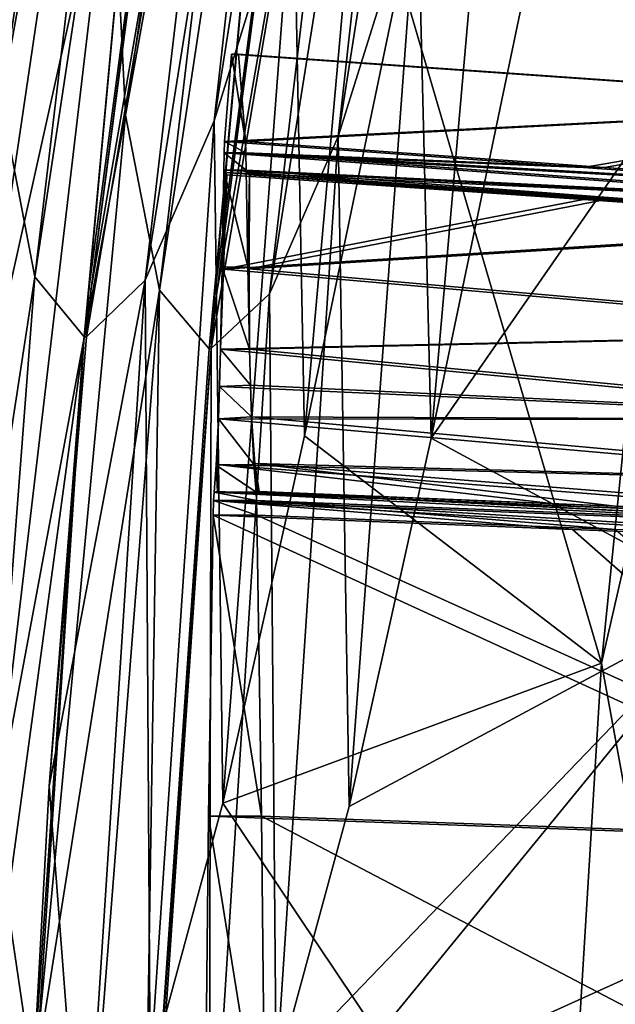
# Model space of a CAD drawing. Units: inches. Extents: x -9 to 51, y -6.5 to 25.7.
# Drawn here: x -5 to -4.6, y 10.7 to 11.5 of the extents above; entities that cross this region are included whole.
import ezdxf

# ---------------------------------------------------------------- set-up
doc = ezdxf.new("R2010")
doc.units = ezdxf.units.IN
doc.header["$LTSCALE"] = 52.148148
doc.header["$MEASUREMENT"] = 0
for name, color, linetype in [('1006', 7, 'CONTINUOUS'), ('1007', 7, 'CONTINUOUS'), ('1008', 7, 'CONTINUOUS'), ('1009', 7, 'CONTINUOUS'), ('1010', 7, 'CONTINUOUS'), ('1011', 7, 'CONTINUOUS'), ('1012', 7, 'CONTINUOUS'), ('1013', 7, 'CONTINUOUS'), ('1014', 7, 'CONTINUOUS'), ('1015', 7, 'CONTINUOUS'), ('1016', 7, 'CONTINUOUS'), ('1017', 7, 'CONTINUOUS'), ('1018', 7, 'CONTINUOUS'), ('208', 7, 'CONTINUOUS'), ('209', 7, 'CONTINUOUS'), ('95', 7, 'CONTINUOUS'), ('951', 7, 'CONTINUOUS'), ('952', 7, 'CONTINUOUS'), ('953', 7, 'CONTINUOUS'), ('971', 7, 'CONTINUOUS'), ('973', 7, 'CONTINUOUS'), ('974', 7, 'CONTINUOUS'), ('994', 7, 'CONTINUOUS')]:
    doc.layers.add(name, color=color, linetype=linetype)

msp = doc.modelspace()

# ---------------------------------------------------------------- linework, layer by layer
at = {"layer": '1006', "linetype": 'Continuous'}
for points in [[(-4.8844, 11.08106, 7.70579), (-4.88821, 10.84189, 7.92405), (-4.31675, 10.82136, 7.89958), (-4.8844, 11.08106, 7.70579)], [(-4.59869, 11.06977, 7.69338), (-4.8844, 11.08106, 7.70579), (-4.31675, 10.82136, 7.89958), (-4.59869, 11.06977, 7.69338)], [(-4.31294, 11.05849, 7.68094), (-4.59869, 11.06977, 7.69338), (-4.31675, 10.82136, 7.89958), (-4.31294, 11.05849, 7.68094)], [(-4.88821, 10.84189, 7.92405), (-4.89104, 10.56158, 8.08586), (-4.31675, 10.82136, 7.89958), (-4.88821, 10.84189, 7.92405)], [(-4.31675, 10.82136, 7.89958), (-4.89104, 10.56158, 8.08586), (-4.31957, 10.54201, 8.06083), (-4.31675, 10.82136, 7.89958)]]:
    msp.add_3dface(points, dxfattribs=at)
at = {"layer": '1007', "linetype": 'Continuous'}
for points in [[(-4.59751, 11.0883, 7.65339), (-4.88112, 11.09983, 7.6645), (-4.88183, 11.09951, 7.66681), (-4.59751, 11.0883, 7.65339)], [(-4.8841, 11.09257, 7.68861), (-4.8844, 11.08106, 7.70579), (-4.59869, 11.06977, 7.69338), (-4.8841, 11.09257, 7.68861)], [(-4.88376, 11.09922, 7.66897), (-4.8841, 11.09257, 7.68861), (-4.31325, 11.07029, 7.66287), (-4.88376, 11.09922, 7.66897)], [(-4.8841, 11.09257, 7.68861), (-4.59869, 11.06977, 7.69338), (-4.31294, 11.05849, 7.68094), (-4.8841, 11.09257, 7.68861)], [(-4.8841, 11.09257, 7.68861), (-4.31294, 11.05849, 7.68094), (-4.31325, 11.07029, 7.66287), (-4.8841, 11.09257, 7.68861)], [(-4.88376, 11.09922, 7.66897), (-4.3139, 11.07674, 7.64228), (-4.88183, 11.09951, 7.66681), (-4.88376, 11.09922, 7.66897)], [(-4.3139, 11.07674, 7.64228), (-4.88376, 11.09922, 7.66897), (-4.31325, 11.07029, 7.66287), (-4.3139, 11.07674, 7.64228)], [(-4.3139, 11.07674, 7.64228), (-4.59751, 11.0883, 7.65339), (-4.88183, 11.09951, 7.66681), (-4.3139, 11.07674, 7.64228)]]:
    msp.add_3dface(points, dxfattribs=at)
at = {"layer": '1008', "linetype": 'Continuous'}
for points in [[(-4.87351, 11.35149, 7.22872), (-4.87631, 11.27658, 7.29687), (-4.59015, 11.3318, 7.23169), (-4.87351, 11.35149, 7.22872)], [(-4.59015, 11.3318, 7.23169), (-4.87631, 11.27658, 7.29687), (-4.30678, 11.31213, 7.23467), (-4.59015, 11.3318, 7.23169)], [(-4.30678, 11.31213, 7.23467), (-4.87631, 11.27658, 7.29687), (-4.29676, 11.22581, 7.31912), (-4.30678, 11.31213, 7.23467)], [(-4.87631, 11.27658, 7.29687), (-4.87864, 11.21279, 7.37552), (-4.29676, 11.22581, 7.31912), (-4.87631, 11.27658, 7.29687)], [(-4.29676, 11.22581, 7.31912), (-4.87864, 11.21279, 7.37552), (-4.29461, 11.15673, 7.417), (-4.29676, 11.22581, 7.31912)], [(-4.87864, 11.21279, 7.37552), (-4.87946, 11.18313, 7.42236), (-4.29461, 11.15673, 7.417), (-4.87864, 11.21279, 7.37552)], [(-4.87946, 11.18313, 7.42236), (-4.88031, 11.15744, 7.47148), (-4.29461, 11.15673, 7.417), (-4.87946, 11.18313, 7.42236)], [(-4.88031, 11.15744, 7.47148), (-4.881, 11.12136, 7.56581), (-4.30036, 11.10656, 7.52564), (-4.88031, 11.15744, 7.47148)], [(-4.29461, 11.15673, 7.417), (-4.88031, 11.15744, 7.47148), (-4.30036, 11.10656, 7.52564), (-4.29461, 11.15673, 7.417)], [(-4.88112, 11.09983, 7.6645), (-4.59751, 11.0883, 7.65339), (-4.881, 11.12136, 7.56581), (-4.88112, 11.09983, 7.6645)], [(-4.3139, 11.07674, 7.64228), (-4.881, 11.12136, 7.56581), (-4.59751, 11.0883, 7.65339), (-4.3139, 11.07674, 7.64228)], [(-4.881, 11.12136, 7.56581), (-4.3139, 11.07674, 7.64228), (-4.30036, 11.10656, 7.52564), (-4.881, 11.12136, 7.56581)]]:
    msp.add_3dface(points, dxfattribs=at)
at = {"layer": '1009', "linetype": 'Continuous'}
for points in [[(-4.88031, 11.15744, 7.47148), (-4.882, 11.12071, 7.56798), (-4.881, 11.12136, 7.56581), (-4.88031, 11.15744, 7.47148)], [(-4.882, 11.12071, 7.56798), (-4.88376, 11.09922, 7.66897), (-4.88112, 11.09983, 7.6645), (-4.882, 11.12071, 7.56798)], [(-4.882, 11.12071, 7.56798), (-4.88112, 11.09983, 7.6645), (-4.881, 11.12136, 7.56581), (-4.882, 11.12071, 7.56798)], [(-4.88112, 11.09983, 7.6645), (-4.88376, 11.09922, 7.66897), (-4.88183, 11.09951, 7.66681), (-4.88112, 11.09983, 7.6645)]]:
    msp.add_3dface(points, dxfattribs=at)
at = {"layer": '1010', "linetype": 'Continuous'}
for points in [[(-4.87603, 11.35507, 7.22587), (-4.87724, 11.27815, 7.2952), (-4.87441, 11.35334, 7.22726), (-4.87603, 11.35507, 7.22587)], [(-4.87724, 11.27815, 7.2952), (-4.87351, 11.35149, 7.22872), (-4.87441, 11.35334, 7.22726), (-4.87724, 11.27815, 7.2952)], [(-4.87724, 11.27815, 7.2952), (-4.87631, 11.27658, 7.29687), (-4.87351, 11.35149, 7.22872), (-4.87724, 11.27815, 7.2952)], [(-4.87724, 11.27815, 7.2952), (-4.87864, 11.21279, 7.37552), (-4.87631, 11.27658, 7.29687), (-4.87724, 11.27815, 7.2952)]]:
    msp.add_3dface(points, dxfattribs=at)
at = {"layer": '1011', "linetype": 'Continuous'}
for points in [[(-4.87543, 11.37789, 7.19173), (-4.87575, 11.36877, 7.21029), (-4.59001, 11.35718, 7.19564), (-4.87543, 11.37789, 7.19173)], [(-4.87575, 11.36877, 7.21029), (-4.87603, 11.35507, 7.22587), (-4.3055, 11.32671, 7.21881), (-4.87575, 11.36877, 7.21029)], [(-4.30453, 11.33645, 7.19957), (-4.87575, 11.36877, 7.21029), (-4.3055, 11.32671, 7.21881), (-4.30453, 11.33645, 7.19957)], [(-4.87575, 11.36877, 7.21029), (-4.30453, 11.33645, 7.19957), (-4.59001, 11.35718, 7.19564), (-4.87575, 11.36877, 7.21029)], [(-4.87603, 11.35507, 7.22587), (-4.87441, 11.35334, 7.22726), (-4.3055, 11.32671, 7.21881), (-4.87603, 11.35507, 7.22587)], [(-4.87351, 11.35149, 7.22872), (-4.59015, 11.3318, 7.23169), (-4.87441, 11.35334, 7.22726), (-4.87351, 11.35149, 7.22872)], [(-4.59015, 11.3318, 7.23169), (-4.30678, 11.31213, 7.23467), (-4.87441, 11.35334, 7.22726), (-4.59015, 11.3318, 7.23169)], [(-4.87441, 11.35334, 7.22726), (-4.30678, 11.31213, 7.23467), (-4.3055, 11.32671, 7.21881), (-4.87441, 11.35334, 7.22726)]]:
    msp.add_3dface(points, dxfattribs=at)
at = {"layer": '1012', "linetype": 'Continuous'}
for points in [[(-4.86991, 11.44736, 6.87551), (-4.87543, 11.37789, 7.19173), (-4.29904, 11.40726, 6.88492), (-4.86991, 11.44736, 6.87551)], [(-4.86426, 11.44736, 6.5519), (-4.86991, 11.44736, 6.87551), (-4.29341, 11.40726, 6.56241), (-4.86426, 11.44736, 6.5519)], [(-4.29341, 11.40726, 6.56241), (-4.86991, 11.44736, 6.87551), (-4.29904, 11.40726, 6.88492), (-4.29341, 11.40726, 6.56241)], [(-4.85874, 11.37789, 6.23567), (-4.86426, 11.44736, 6.5519), (-4.29341, 11.40726, 6.56241), (-4.85874, 11.37789, 6.23567)], [(-4.87543, 11.37789, 7.19173), (-4.59001, 11.35718, 7.19564), (-4.29904, 11.40726, 6.88492), (-4.87543, 11.37789, 7.19173)], [(-4.57336, 11.35718, 6.24173), (-4.85874, 11.37789, 6.23567), (-4.29341, 11.40726, 6.56241), (-4.57336, 11.35718, 6.24173)], [(-4.59001, 11.35718, 7.19564), (-4.30453, 11.33645, 7.19957), (-4.29904, 11.40726, 6.88492), (-4.59001, 11.35718, 7.19564)], [(-4.28792, 11.33645, 6.24777), (-4.57336, 11.35718, 6.24173), (-4.29341, 11.40726, 6.56241), (-4.28792, 11.33645, 6.24777)]]:
    msp.add_3dface(points, dxfattribs=at)
at = {"layer": '1013', "linetype": 'Continuous'}
for points in [[(-4.85842, 11.36877, 6.21712), (-4.85874, 11.37789, 6.23567), (-4.57336, 11.35718, 6.24173), (-4.85842, 11.36877, 6.21712)], [(-4.85815, 11.35508, 6.20154), (-4.85842, 11.36877, 6.21712), (-4.28822, 11.32671, 6.22851), (-4.85815, 11.35508, 6.20154)], [(-4.85842, 11.36877, 6.21712), (-4.57336, 11.35718, 6.24173), (-4.28792, 11.33645, 6.24777), (-4.85842, 11.36877, 6.21712)], [(-4.85842, 11.36877, 6.21712), (-4.28792, 11.33645, 6.24777), (-4.28822, 11.32671, 6.22851), (-4.85842, 11.36877, 6.21712)], [(-4.28894, 11.31212, 6.21262), (-4.85815, 11.35508, 6.20154), (-4.28822, 11.32671, 6.22851), (-4.28894, 11.31212, 6.21262)], [(-4.85815, 11.35508, 6.20154), (-4.28894, 11.31212, 6.21262), (-4.85623, 11.35333, 6.20022), (-4.85815, 11.35508, 6.20154)], [(-4.57224, 11.3318, 6.2057), (-4.85553, 11.35148, 6.19879), (-4.85623, 11.35333, 6.20022), (-4.57224, 11.3318, 6.2057)], [(-4.28894, 11.31212, 6.21262), (-4.57224, 11.3318, 6.2057), (-4.85623, 11.35333, 6.20022), (-4.28894, 11.31212, 6.21262)]]:
    msp.add_3dface(points, dxfattribs=at)
at = {"layer": '1014', "linetype": 'Continuous'}
for points in [[(-4.85553, 11.35148, 6.19879), (-4.57224, 11.3318, 6.2057), (-4.85595, 11.27662, 6.13062), (-4.85553, 11.35148, 6.19879)], [(-4.28894, 11.31212, 6.21262), (-4.85595, 11.27662, 6.13062), (-4.57224, 11.3318, 6.2057), (-4.28894, 11.31212, 6.21262)], [(-4.85595, 11.27662, 6.13062), (-4.28894, 11.31212, 6.21262), (-4.27598, 11.22582, 6.12858), (-4.85595, 11.27662, 6.13062)], [(-4.85554, 11.21286, 6.05198), (-4.85595, 11.27662, 6.13062), (-4.27598, 11.22582, 6.12858), (-4.85554, 11.21286, 6.05198)], [(-4.27041, 11.15675, 6.03085), (-4.85554, 11.21286, 6.05198), (-4.27598, 11.22582, 6.12858), (-4.27041, 11.15675, 6.03085)], [(-4.85475, 11.1842, 6.00689), (-4.85554, 11.21286, 6.05198), (-4.27041, 11.15675, 6.03085), (-4.85475, 11.1842, 6.00689)], [(-4.85392, 11.15921, 5.95965), (-4.85475, 11.1842, 6.00689), (-4.27041, 11.15675, 6.03085), (-4.85392, 11.15921, 5.95965)], [(-4.85132, 11.12195, 5.8636), (-4.85392, 11.15921, 5.95965), (-4.27237, 11.10657, 5.92207), (-4.85132, 11.12195, 5.8636)], [(-4.27237, 11.10657, 5.92207), (-4.85392, 11.15921, 5.95965), (-4.27041, 11.15675, 6.03085), (-4.27237, 11.10657, 5.92207)], [(-4.84793, 11.09985, 5.763), (-4.85132, 11.12195, 5.8636), (-4.56488, 11.0883, 5.784), (-4.84793, 11.09985, 5.763)], [(-4.56488, 11.0883, 5.784), (-4.85132, 11.12195, 5.8636), (-4.28183, 11.07676, 5.805), (-4.56488, 11.0883, 5.784)], [(-4.28183, 11.07676, 5.805), (-4.85132, 11.12195, 5.8636), (-4.27237, 11.10657, 5.92207), (-4.28183, 11.07676, 5.805)]]:
    msp.add_3dface(points, dxfattribs=at)
at = {"layer": '1015', "linetype": 'Continuous'}
for points in [[(-4.85694, 11.27819, 6.13226), (-4.85815, 11.35508, 6.20154), (-4.85553, 11.35148, 6.19879), (-4.85694, 11.27819, 6.13226)], [(-4.85553, 11.35148, 6.19879), (-4.85815, 11.35508, 6.20154), (-4.85623, 11.35333, 6.20022), (-4.85553, 11.35148, 6.19879)], [(-4.85694, 11.27819, 6.13226), (-4.85553, 11.35148, 6.19879), (-4.85595, 11.27662, 6.13062), (-4.85694, 11.27819, 6.13226)], [(-4.85554, 11.21286, 6.05198), (-4.85694, 11.27819, 6.13226), (-4.85595, 11.27662, 6.13062), (-4.85554, 11.21286, 6.05198)]]:
    msp.add_3dface(points, dxfattribs=at)
at = {"layer": '1016', "linetype": 'Continuous'}
for points in [[(-4.85221, 11.1213, 5.86141), (-4.85392, 11.15921, 5.95965), (-4.85132, 11.12195, 5.8636), (-4.85221, 11.1213, 5.86141)], [(-4.85221, 11.1213, 5.86141), (-4.85132, 11.12195, 5.8636), (-4.84793, 11.09985, 5.763), (-4.85221, 11.1213, 5.86141)], [(-4.85041, 11.09922, 5.75844), (-4.85221, 11.1213, 5.86141), (-4.84881, 11.09952, 5.76066), (-4.85041, 11.09922, 5.75844)], [(-4.85221, 11.1213, 5.86141), (-4.84793, 11.09985, 5.763), (-4.84881, 11.09952, 5.76066), (-4.85221, 11.1213, 5.86141)]]:
    msp.add_3dface(points, dxfattribs=at)
at = {"layer": '1017', "linetype": 'Continuous'}
for points in [[(-4.84793, 11.09985, 5.763), (-4.56488, 11.0883, 5.784), (-4.84881, 11.09952, 5.76066), (-4.84793, 11.09985, 5.763)], [(-4.85041, 11.09922, 5.75844), (-4.84881, 11.09952, 5.76066), (-4.28047, 11.07029, 5.78445), (-4.85041, 11.09922, 5.75844)], [(-4.85007, 11.09257, 5.7388), (-4.85041, 11.09922, 5.75844), (-4.28047, 11.07029, 5.78445), (-4.85007, 11.09257, 5.7388)], [(-4.84977, 11.08105, 5.72161), (-4.85007, 11.09257, 5.7388), (-4.56467, 11.06977, 5.74399), (-4.84977, 11.08105, 5.72161)], [(-4.27952, 11.05849, 5.7664), (-4.85007, 11.09257, 5.7388), (-4.28047, 11.07029, 5.78445), (-4.27952, 11.05849, 5.7664)], [(-4.85007, 11.09257, 5.7388), (-4.27952, 11.05849, 5.7664), (-4.56467, 11.06977, 5.74399), (-4.85007, 11.09257, 5.7388)], [(-4.56488, 11.0883, 5.784), (-4.28183, 11.07676, 5.805), (-4.84881, 11.09952, 5.76066), (-4.56488, 11.0883, 5.784)], [(-4.84881, 11.09952, 5.76066), (-4.28183, 11.07676, 5.805), (-4.28047, 11.07029, 5.78445), (-4.84881, 11.09952, 5.76066)]]:
    msp.add_3dface(points, dxfattribs=at)
at = {"layer": '1018', "linetype": 'Continuous'}
for points in [[(-4.84596, 10.84189, 5.50336), (-4.84977, 11.08105, 5.72161), (-4.2757, 10.82136, 5.54776), (-4.84596, 10.84189, 5.50336)], [(-4.84977, 11.08105, 5.72161), (-4.56467, 11.06977, 5.74399), (-4.2757, 10.82136, 5.54776), (-4.84977, 11.08105, 5.72161)], [(-4.84313, 10.56159, 5.34155), (-4.84596, 10.84189, 5.50336), (-4.27289, 10.54202, 5.38651), (-4.84313, 10.56159, 5.34155)], [(-4.27289, 10.54202, 5.38651), (-4.84596, 10.84189, 5.50336), (-4.2757, 10.82136, 5.54776), (-4.27289, 10.54202, 5.38651)]]:
    msp.add_3dface(points, dxfattribs=at)
at = {"layer": '208', "linetype": 'Continuous'}
for points in [[(-4.73584, 11.50922, -4.79339), (-4.57571, 10.96336, -7.24478), (-4.81192, 11.14404, -4.37459), (-4.73584, 11.50922, -4.79339)], [(-4.52172, 11.49725, -7.24027), (-4.57571, 10.96336, -7.24478), (-4.73584, 11.50922, -4.79339), (-4.52172, 11.49725, -7.24027)], [(-4.81192, 11.14404, -4.37459), (-4.57571, 10.96336, -7.24478), (-4.87675, 10.85227, -3.91057), (-4.81192, 11.14404, -4.37459)], [(-4.57571, 10.96336, -7.24478), (-4.60706, 10.45034, -7.24732), (-4.87675, 10.85227, -3.91057), (-4.57571, 10.96336, -7.24478)], [(-4.87675, 10.85227, -3.91057), (-4.60706, 10.45034, -7.24732), (-4.93455, 10.63943, -3.40462), (-4.87675, 10.85227, -3.91057)]]:
    msp.add_3dface(points, dxfattribs=at)
at = {"layer": '209', "linetype": 'Continuous'}
for points in [[(-4.57571, 10.96336, -7.24478), (-4.52172, 11.49725, -7.24027), (-4.46127, 11.46274, -7.59082), (-4.57571, 10.96336, -7.24478)], [(-4.52999, 10.71386, -7.59391), (-4.57571, 10.96336, -7.24478), (-4.46127, 11.46274, -7.59082), (-4.52999, 10.71386, -7.59391)], [(-4.60706, 10.45034, -7.24732), (-4.57571, 10.96336, -7.24478), (-4.52999, 10.71386, -7.59391), (-4.60706, 10.45034, -7.24732)], [(-4.55462, 9.95612, -7.59313), (-4.60706, 10.45034, -7.24732), (-4.52999, 10.71386, -7.59391), (-4.55462, 9.95612, -7.59313)]]:
    msp.add_3dface(points, dxfattribs=at)
at = {"layer": '95', "linetype": 'Continuous'}
for points in [[(-4.47164, 11.01278, -7.23561), (-4.41189, 11.57324, -7.23057), (-4.71117, 11.1423, -4.3764), (-4.47164, 11.01278, -7.23561)], [(-4.71117, 11.1423, -4.3764), (-4.41189, 11.57324, -7.23057), (-4.63405, 11.51146, -4.79928), (-4.71117, 11.1423, -4.3764)], [(-4.77635, 10.84959, -3.91053), (-4.47164, 11.01278, -7.23561), (-4.71117, 11.1423, -4.3764), (-4.77635, 10.84959, -3.91053)], [(-4.50637, 10.47359, -7.23857), (-4.47164, 11.01278, -7.23561), (-4.88761, 10.50437, -2.87002), (-4.50637, 10.47359, -7.23857)], [(-4.88761, 10.50437, -2.87002), (-4.47164, 11.01278, -7.23561), (-4.8343, 10.63617, -3.40376), (-4.88761, 10.50437, -2.87002)], [(-4.8343, 10.63617, -3.40376), (-4.47164, 11.01278, -7.23561), (-4.77635, 10.84959, -3.91053), (-4.8343, 10.63617, -3.40376)], [(-5.05842, 10.8401, -0.70255), (-5.33573, 10.55579, 2.27317), (-5.02692, 10.62991, -1.20936), (-5.05842, 10.8401, -0.70255)]]:
    msp.add_3dface(points, dxfattribs=at)
at = {"layer": '951', "linetype": 'Continuous'}
for points in [[(-5.05312, 11.41057, -1.31086), (-5.06401, 11.64009, -0.85548), (-4.92315, 12.28039, -1.25736), (-5.05312, 11.41057, -1.31086)], [(-4.92594, 12.11599, -1.58752), (-5.05312, 11.41057, -1.31086), (-4.92315, 12.28039, -1.25736), (-4.92594, 12.11599, -1.58752)], [(-5.02632, 11.27028, -1.79947), (-5.05312, 11.41057, -1.31086), (-4.92594, 12.11599, -1.58752), (-5.02632, 11.27028, -1.79947)], [(-4.9137, 12.01539, -1.94046), (-5.02632, 11.27028, -1.79947), (-4.92594, 12.11599, -1.58752), (-4.9137, 12.01539, -1.94046)], [(-4.987, 11.22266, -2.30599), (-5.02632, 11.27028, -1.79947), (-4.9137, 12.01539, -1.94046), (-4.987, 11.22266, -2.30599)], [(-4.98322, 11.26054, -2.30609), (-4.987, 11.22266, -2.30599), (-4.9137, 12.01539, -1.94046), (-4.98322, 11.26054, -2.30609)], [(-4.88766, 11.98174, -2.30754), (-4.98322, 11.26054, -2.30609), (-4.9137, 12.01539, -1.94046), (-4.88766, 11.98174, -2.30754)], [(-5.02632, 11.27028, -1.79947), (-5.12494, 10.62853, -1.23866), (-5.05312, 11.41057, -1.31086), (-5.02632, 11.27028, -1.79947)], [(-5.08512, 10.5041, -1.76206), (-5.12494, 10.62853, -1.23866), (-5.02632, 11.27028, -1.79947), (-5.08512, 10.5041, -1.76206)], [(-4.987, 11.22266, -2.30599), (-5.08512, 10.5041, -1.76206), (-5.02632, 11.27028, -1.79947), (-4.987, 11.22266, -2.30599)], [(-5.03944, 10.46015, -2.30483), (-5.08512, 10.5041, -1.76206), (-4.987, 11.22266, -2.30599), (-5.03944, 10.46015, -2.30483)]]:
    msp.add_3dface(points, dxfattribs=at)
at = {"layer": '952', "linetype": 'Continuous'}
for points in [[(-4.98322, 11.26054, -2.30609), (-4.88766, 11.98174, -2.30754), (-4.9814, 11.26116, -2.32611), (-4.98322, 11.26054, -2.30609)], [(-4.9814, 11.26116, -2.32611), (-4.88766, 11.98174, -2.30754), (-4.88656, 11.98294, -2.31778), (-4.9814, 11.26116, -2.32611)], [(-4.987, 11.22266, -2.30599), (-4.98322, 11.26054, -2.30609), (-4.98519, 11.22284, -2.32645), (-4.987, 11.22266, -2.30599)], [(-4.98519, 11.22284, -2.32645), (-4.98322, 11.26054, -2.30609), (-4.9814, 11.26116, -2.32611), (-4.98519, 11.22284, -2.32645)], [(-5.03715, 10.46025, -2.3309), (-5.03944, 10.46015, -2.30483), (-4.987, 11.22266, -2.30599), (-5.03715, 10.46025, -2.3309)], [(-5.03715, 10.46025, -2.3309), (-4.987, 11.22266, -2.30599), (-5.01497, 10.86576, -2.32906), (-5.03715, 10.46025, -2.3309)], [(-5.01497, 10.86576, -2.32906), (-4.987, 11.22266, -2.30599), (-4.98519, 11.22284, -2.32645), (-5.01497, 10.86576, -2.32906)]]:
    msp.add_3dface(points, dxfattribs=at)
at = {"layer": '953', "linetype": 'Continuous'}
for points in [[(-4.74921, 12.25076, -3.30725), (-4.88374, 11.3943, -3.26311), (-4.80477, 12.10425, -2.99579), (-4.74921, 12.25076, -3.30725)], [(-4.82059, 11.59732, -3.69014), (-4.88374, 11.3943, -3.26311), (-4.74921, 12.25076, -3.30725), (-4.82059, 11.59732, -3.69014)], [(-4.80477, 12.10425, -2.99579), (-4.93866, 11.26782, -2.80205), (-4.85077, 12.01378, -2.66249), (-4.80477, 12.10425, -2.99579)], [(-4.88374, 11.3943, -3.26311), (-4.93866, 11.26782, -2.80205), (-4.80477, 12.10425, -2.99579), (-4.88374, 11.3943, -3.26311)], [(-4.93866, 11.26782, -2.80205), (-4.98519, 11.22284, -2.32645), (-4.85077, 12.01378, -2.66249), (-4.93866, 11.26782, -2.80205)], [(-4.98519, 11.22284, -2.32645), (-4.9814, 11.26116, -2.32611), (-4.85077, 12.01378, -2.66249), (-4.98519, 11.22284, -2.32645)], [(-4.9814, 11.26116, -2.32611), (-4.88656, 11.98294, -2.31778), (-4.85077, 12.01378, -2.66249), (-4.9814, 11.26116, -2.32611)], [(-4.74659, 11.87445, -4.07822), (-4.81192, 11.14404, -4.37459), (-4.82059, 11.59732, -3.69014), (-4.74659, 11.87445, -4.07822)], [(-4.73584, 11.50922, -4.79339), (-4.81192, 11.14404, -4.37459), (-4.74659, 11.87445, -4.07822), (-4.73584, 11.50922, -4.79339)], [(-4.82059, 11.59732, -3.69014), (-4.87675, 10.85227, -3.91057), (-4.88374, 11.3943, -3.26311), (-4.82059, 11.59732, -3.69014)], [(-4.81192, 11.14404, -4.37459), (-4.87675, 10.85227, -3.91057), (-4.82059, 11.59732, -3.69014), (-4.81192, 11.14404, -4.37459)], [(-4.88374, 11.3943, -3.26311), (-4.93455, 10.63943, -3.40462), (-4.93866, 11.26782, -2.80205), (-4.88374, 11.3943, -3.26311)], [(-4.87675, 10.85227, -3.91057), (-4.93455, 10.63943, -3.40462), (-4.88374, 11.3943, -3.26311), (-4.87675, 10.85227, -3.91057)], [(-4.98747, 10.50816, -2.875), (-5.01497, 10.86576, -2.32906), (-4.93866, 11.26782, -2.80205), (-4.98747, 10.50816, -2.875)], [(-5.01497, 10.86576, -2.32906), (-4.98519, 11.22284, -2.32645), (-4.93866, 11.26782, -2.80205), (-5.01497, 10.86576, -2.32906)], [(-4.93455, 10.63943, -3.40462), (-4.98747, 10.50816, -2.875), (-4.93866, 11.26782, -2.80205), (-4.93455, 10.63943, -3.40462)], [(-4.98747, 10.50816, -2.875), (-5.03715, 10.46025, -2.3309), (-5.01497, 10.86576, -2.32906), (-4.98747, 10.50816, -2.875)]]:
    msp.add_3dface(points, dxfattribs=at)
at = {"layer": '971', "linetype": 'Continuous'}
for points in [[(-4.96533, 11.62611, -0.84761), (-4.95412, 11.39874, -1.30327), (-4.82534, 12.26176, -1.24841), (-4.96533, 11.62611, -0.84761)], [(-4.82534, 12.26176, -1.24841), (-4.95412, 11.39874, -1.30327), (-4.82785, 12.09876, -1.57853), (-4.82534, 12.26176, -1.24841)], [(-4.95412, 11.39874, -1.30327), (-4.92714, 11.25991, -1.79189), (-4.82785, 12.09876, -1.57853), (-4.95412, 11.39874, -1.30327)], [(-4.82785, 12.09876, -1.57853), (-4.92714, 11.25991, -1.79189), (-4.81548, 11.99904, -1.93111), (-4.82785, 12.09876, -1.57853)], [(-4.92714, 11.25991, -1.79189), (-4.88773, 11.21328, -2.29835), (-4.81548, 11.99904, -1.93111), (-4.92714, 11.25991, -1.79189)], [(-4.81548, 11.99904, -1.93111), (-4.88773, 11.21328, -2.29835), (-4.88323, 11.2582, -2.29841), (-4.81548, 11.99904, -1.93111)], [(-4.78939, 11.96599, -2.29763), (-4.81548, 11.99904, -1.93111), (-4.88323, 11.2582, -2.29841), (-4.78939, 11.96599, -2.29763)], [(-5.0764, 11.47801, 0.17527), (-5.07641, 11.12776, -0.23537), (-4.95634, 11.93844, -0.43505), (-5.0764, 11.47801, 0.17527)], [(-4.95634, 11.93844, -0.43505), (-5.07641, 11.12776, -0.23537), (-4.96533, 11.62611, -0.84761), (-4.95634, 11.93844, -0.43505)], [(-5.07641, 11.12776, -0.23537), (-5.05842, 10.8401, -0.70255), (-4.96533, 11.62611, -0.84761), (-5.07641, 11.12776, -0.23537)], [(-4.96533, 11.62611, -0.84761), (-5.05842, 10.8401, -0.70255), (-4.95412, 11.39874, -1.30327), (-4.96533, 11.62611, -0.84761)], [(-5.05842, 10.8401, -0.70255), (-5.02692, 10.62991, -1.20936), (-4.95412, 11.39874, -1.30327), (-5.05842, 10.8401, -0.70255)], [(-4.95412, 11.39874, -1.30327), (-5.02692, 10.62991, -1.20936), (-4.92714, 11.25991, -1.79189), (-4.95412, 11.39874, -1.30327)], [(-5.02692, 10.62991, -1.20936), (-4.98646, 10.50131, -1.74287), (-4.92714, 11.25991, -1.79189), (-5.02692, 10.62991, -1.20936)], [(-4.98646, 10.50131, -1.74287), (-4.93991, 10.45612, -2.29612), (-4.92714, 11.25991, -1.79189), (-4.98646, 10.50131, -1.74287)], [(-4.92714, 11.25991, -1.79189), (-4.93991, 10.45612, -2.29612), (-4.88773, 11.21328, -2.29835), (-4.92714, 11.25991, -1.79189)]]:
    msp.add_3dface(points, dxfattribs=at)
at = {"layer": '973', "linetype": 'Continuous'}
for points in [[(-4.70735, 12.08467, -2.98413), (-4.78501, 11.38195, -3.25315), (-4.65209, 12.22949, -3.29619), (-4.70735, 12.08467, -2.98413)], [(-4.78501, 11.38195, -3.25315), (-4.7221, 11.58302, -3.68051), (-4.65209, 12.22949, -3.29619), (-4.78501, 11.38195, -3.25315)], [(-4.75311, 11.99553, -2.65052), (-4.83977, 11.25684, -2.79196), (-4.70735, 12.08467, -2.98413), (-4.75311, 11.99553, -2.65052)], [(-4.83977, 11.25684, -2.79196), (-4.78501, 11.38195, -3.25315), (-4.70735, 12.08467, -2.98413), (-4.83977, 11.25684, -2.79196)], [(-4.88168, 11.2583, -2.31592), (-4.88614, 11.21333, -2.31643), (-4.75311, 11.99553, -2.65052), (-4.88168, 11.2583, -2.31592)], [(-4.88614, 11.21333, -2.31643), (-4.83977, 11.25684, -2.79196), (-4.75311, 11.99553, -2.65052), (-4.88614, 11.21333, -2.31643)], [(-4.78869, 11.966, -2.3056), (-4.88168, 11.2583, -2.31592), (-4.75311, 11.99553, -2.65052), (-4.78869, 11.966, -2.3056)], [(-4.7221, 11.58302, -3.68051), (-4.71117, 11.1423, -4.3764), (-4.64842, 11.85779, -4.06915), (-4.7221, 11.58302, -3.68051)], [(-4.71117, 11.1423, -4.3764), (-4.63405, 11.51146, -4.79928), (-4.64842, 11.85779, -4.06915), (-4.71117, 11.1423, -4.3764)], [(-4.78501, 11.38195, -3.25315), (-4.77635, 10.84959, -3.91053), (-4.7221, 11.58302, -3.68051), (-4.78501, 11.38195, -3.25315)], [(-4.77635, 10.84959, -3.91053), (-4.71117, 11.1423, -4.3764), (-4.7221, 11.58302, -3.68051), (-4.77635, 10.84959, -3.91053)], [(-4.83977, 11.25684, -2.79196), (-4.8343, 10.63617, -3.40376), (-4.78501, 11.38195, -3.25315), (-4.83977, 11.25684, -2.79196)], [(-4.8343, 10.63617, -3.40376), (-4.77635, 10.84959, -3.91053), (-4.78501, 11.38195, -3.25315), (-4.8343, 10.63617, -3.40376)], [(-4.88761, 10.50437, -2.87002), (-4.8343, 10.63617, -3.40376), (-4.83977, 11.25684, -2.79196), (-4.88761, 10.50437, -2.87002)], [(-4.88614, 11.21333, -2.31643), (-4.88761, 10.50437, -2.87002), (-4.83977, 11.25684, -2.79196), (-4.88614, 11.21333, -2.31643)], [(-4.93763, 10.4561, -2.32219), (-4.88761, 10.50437, -2.87002), (-4.88614, 11.21333, -2.31643), (-4.93763, 10.4561, -2.32219)]]:
    msp.add_3dface(points, dxfattribs=at)
at = {"layer": '974', "linetype": 'Continuous'}
for points in [[(-4.78939, 11.96599, -2.29763), (-4.88323, 11.2582, -2.29841), (-4.88168, 11.2583, -2.31592), (-4.78939, 11.96599, -2.29763)], [(-4.78939, 11.96599, -2.29763), (-4.88168, 11.2583, -2.31592), (-4.78869, 11.966, -2.3056), (-4.78939, 11.96599, -2.29763)], [(-4.88323, 11.2582, -2.29841), (-4.88773, 11.21328, -2.29835), (-4.88614, 11.21333, -2.31643), (-4.88323, 11.2582, -2.29841)], [(-4.88323, 11.2582, -2.29841), (-4.88614, 11.21333, -2.31643), (-4.88168, 11.2583, -2.31592), (-4.88323, 11.2582, -2.29841)], [(-4.93991, 10.45612, -2.29612), (-4.93763, 10.4561, -2.32219), (-4.88614, 11.21333, -2.31643), (-4.93991, 10.45612, -2.29612)], [(-4.88773, 11.21328, -2.29835), (-4.93991, 10.45612, -2.29612), (-4.88614, 11.21333, -2.31643), (-4.88773, 11.21328, -2.29835)]]:
    msp.add_3dface(points, dxfattribs=at)
at = {"layer": '994', "linetype": 'Continuous'}
for points in [[(-4.86991, 11.44736, 6.87551), (-4.85874, 11.37789, 6.23567), (-4.87543, 11.37789, 7.19173), (-4.86991, 11.44736, 6.87551)], [(-4.86426, 11.44736, 6.5519), (-4.85874, 11.37789, 6.23567), (-4.86991, 11.44736, 6.87551), (-4.86426, 11.44736, 6.5519)], [(-4.87543, 11.37789, 7.19173), (-4.85842, 11.36877, 6.21712), (-4.87575, 11.36877, 7.21029), (-4.87543, 11.37789, 7.19173)], [(-4.85874, 11.37789, 6.23567), (-4.85842, 11.36877, 6.21712), (-4.87543, 11.37789, 7.19173), (-4.85874, 11.37789, 6.23567)], [(-4.87575, 11.36877, 7.21029), (-4.85815, 11.35508, 6.20154), (-4.87603, 11.35507, 7.22587), (-4.87575, 11.36877, 7.21029)], [(-4.85842, 11.36877, 6.21712), (-4.85815, 11.35508, 6.20154), (-4.87575, 11.36877, 7.21029), (-4.85842, 11.36877, 6.21712)], [(-4.87603, 11.35507, 7.22587), (-4.85694, 11.27819, 6.13226), (-4.87724, 11.27815, 7.2952), (-4.87603, 11.35507, 7.22587)], [(-4.85815, 11.35508, 6.20154), (-4.85694, 11.27819, 6.13226), (-4.87603, 11.35507, 7.22587), (-4.85815, 11.35508, 6.20154)], [(-4.87724, 11.27815, 7.2952), (-4.85554, 11.21286, 6.05198), (-4.87864, 11.21279, 7.37552), (-4.87724, 11.27815, 7.2952)], [(-4.85694, 11.27819, 6.13226), (-4.85554, 11.21286, 6.05198), (-4.87724, 11.27815, 7.2952), (-4.85694, 11.27819, 6.13226)], [(-4.87864, 11.21279, 7.37552), (-4.85475, 11.1842, 6.00689), (-4.87946, 11.18313, 7.42236), (-4.87864, 11.21279, 7.37552)], [(-4.85554, 11.21286, 6.05198), (-4.85475, 11.1842, 6.00689), (-4.87864, 11.21279, 7.37552), (-4.85554, 11.21286, 6.05198)], [(-4.87946, 11.18313, 7.42236), (-4.85392, 11.15921, 5.95965), (-4.88031, 11.15744, 7.47148), (-4.87946, 11.18313, 7.42236)], [(-4.85475, 11.1842, 6.00689), (-4.85392, 11.15921, 5.95965), (-4.87946, 11.18313, 7.42236), (-4.85475, 11.1842, 6.00689)], [(-4.88031, 11.15744, 7.47148), (-4.85221, 11.1213, 5.86141), (-4.882, 11.12071, 7.56798), (-4.88031, 11.15744, 7.47148)], [(-4.85392, 11.15921, 5.95965), (-4.85221, 11.1213, 5.86141), (-4.88031, 11.15744, 7.47148), (-4.85392, 11.15921, 5.95965)], [(-4.882, 11.12071, 7.56798), (-4.85041, 11.09922, 5.75844), (-4.88376, 11.09922, 7.66897), (-4.882, 11.12071, 7.56798)], [(-4.85221, 11.1213, 5.86141), (-4.85041, 11.09922, 5.75844), (-4.882, 11.12071, 7.56798), (-4.85221, 11.1213, 5.86141)], [(-4.8841, 11.09257, 7.68861), (-4.84977, 11.08105, 5.72161), (-4.8844, 11.08106, 7.70579), (-4.8841, 11.09257, 7.68861)], [(-4.88376, 11.09922, 7.66897), (-4.85007, 11.09257, 5.7388), (-4.8841, 11.09257, 7.68861), (-4.88376, 11.09922, 7.66897)], [(-4.85007, 11.09257, 5.7388), (-4.84977, 11.08105, 5.72161), (-4.8841, 11.09257, 7.68861), (-4.85007, 11.09257, 5.7388)], [(-4.85041, 11.09922, 5.75844), (-4.85007, 11.09257, 5.7388), (-4.88376, 11.09922, 7.66897), (-4.85041, 11.09922, 5.75844)], [(-4.8844, 11.08106, 7.70579), (-4.84596, 10.84189, 5.50336), (-4.88821, 10.84189, 7.92405), (-4.8844, 11.08106, 7.70579)], [(-4.84977, 11.08105, 5.72161), (-4.84596, 10.84189, 5.50336), (-4.8844, 11.08106, 7.70579), (-4.84977, 11.08105, 5.72161)], [(-4.88821, 10.84189, 7.92405), (-4.84313, 10.56159, 5.34155), (-4.89104, 10.56158, 8.08586), (-4.88821, 10.84189, 7.92405)], [(-4.84596, 10.84189, 5.50336), (-4.84313, 10.56159, 5.34155), (-4.88821, 10.84189, 7.92405), (-4.84596, 10.84189, 5.50336)]]:
    msp.add_3dface(points, dxfattribs=at)

doc.saveas('drawing.dxf')
